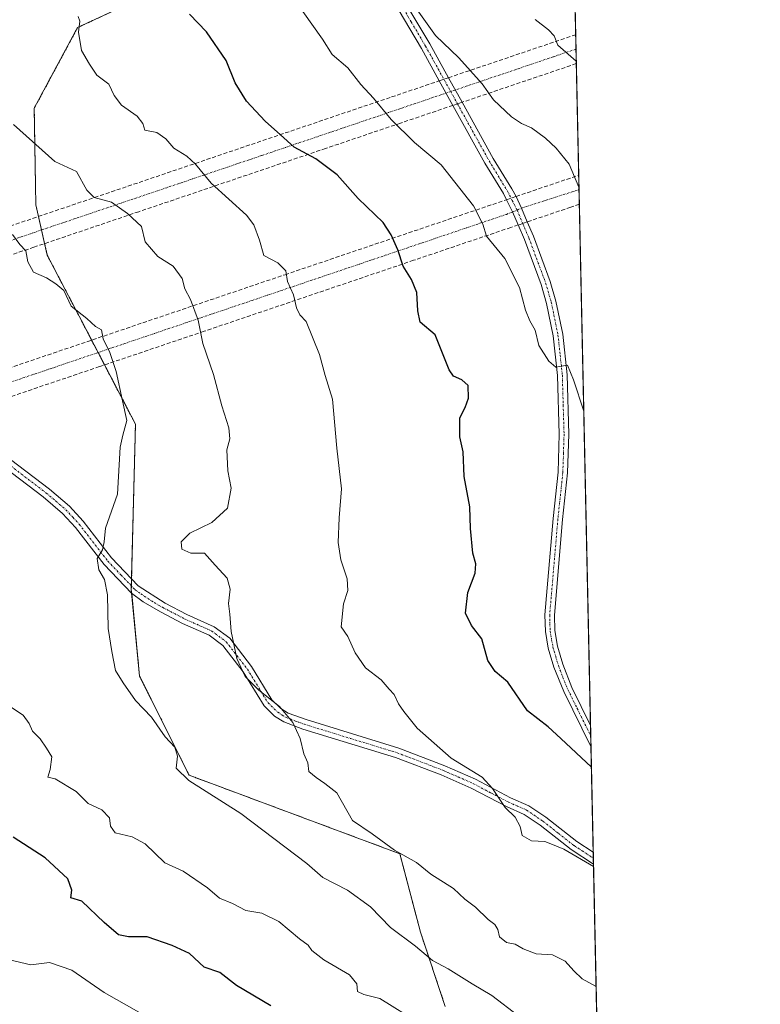
# Model space of a CAD drawing. Units: metres. Extents: x 645214 to 648681, y 4718386 to 4720772.
# Drawn here: x 648493 to 648681, y 4720392 to 4720642 of the extents above; entities that cross this region are included whole.
import ezdxf

# ---------------------------------------------------------------- set-up
doc = ezdxf.new("R2010")
doc.units = ezdxf.units.M
doc.header["$MEASUREMENT"] = 0
for name, pattern in [('TRAZO_Y_PUNTO', [1, 0.5, -0.25, 0, -0.25]), ('TRAZOS', [0.75, 0.5, -0.25]), ('TRAZOSX2', [1.5, 1, -0.5])]:
    doc.linetypes.add(name, pattern=pattern)
for name, color, linetype, lineweight in [('Arbolado forestal', 92, 'TRAZOS', 0), ('Arbolado forestal CxS', 92, 'Continuous', 0), ('Camino', 19, 'Continuous', 0), ('Camino Cxs', 19, 'Continuous', 0), ('Camino eje', 39, 'TRAZO_Y_PUNTO', 13), ('Carretera de calzada doble eje', 1, 'TRAZO_Y_PUNTO', 0), ('Carretera de calzada doble oculto bajo túnel Cxs', 232, 'TRAZOSX2', 13), ('Comarca CxS', 133, 'Continuous', 0), ('Comunidad Autónoma CxS', 142, 'Continuous', 0), ('Curva de nivel maestra', 36, 'Continuous', 30), ('Curva de nivel normal', 36, 'Continuous', 0), ('Matorral', 135, 'Continuous', 0), ('Matorral CxS', 135, 'Continuous', 0), ('Municipio CxS', 142, 'Continuous', 0), ('Pista no pavimentada', 254, 'Continuous', 13), ('Pista no pavimentada Cxs', 254, 'Continuous', 0), ('Pista pavimentada eje', 135, 'TRAZO_Y_PUNTO', 0), ('Provincia CxS', 1, 'Continuous', 0)]:
    doc.layers.add(name, color=color, linetype=linetype, lineweight=lineweight)

# ---------------------------------------------------------------- blocks, each defined once
blk = doc.blocks.new('*U158')
at = {"layer": 'Arbolado forestal CxS', "color": 92, "linetype": 'Continuous', "lineweight": 0}
for points in [[(648631.85, 4720735.65, 684.15), (648639.94, 4720358.31, 627.37)], [(648600.96, 4720391.9, 632.77), (648594.69, 4720410.71, 636.05), (648589.47, 4720430.57, 639.79), (648536.18, 4720450.43, 635.31), (648523.64, 4720475.52, 636.6), (648521.55, 4720497.47, 636.26), (648522.6, 4720539.29, 636.29), (648516.18, 4720551.59, 635), (648510.11, 4720563.24, 634.67), (648500.3, 4720582.05, 636.05), (648497.4, 4720594.79, 636.77), (648497, 4720619.25, 641.91), (648507.97, 4720639.64, 645.22), (648531.48, 4720650.61, 649.86)]]:
    blk.add_polyline3d(points, dxfattribs=at)

msp = doc.modelspace()

# ---------------------------------------------------------------- linework, layer by layer
at = {"layer": 'Arbolado forestal', "color": 92, "linetype": 'TRAZOS', "lineweight": 0}
for points in [[(648631.85, 4720735.65, 684.15), (648633.95, 4720637.85, 666.12), (648634.03, 4720634.2, 665.56), (648634.11, 4720630.53, 664.87), (648634.71, 4720602.28, 660.16), (648634.79, 4720598.61, 659.58), (648634.87, 4720594.93, 659.12), (648637.7, 4720463.04, 651.18), (648637.75, 4720460.38, 650.85), (648637.81, 4720457.72, 650.52), (648638.38, 4720430.97, 645.84), (648638.42, 4720429.46, 645.4), (648638.45, 4720427.95, 645.01), (648639.94, 4720358.31, 627.37)], [(648531.48, 4720650.61, 649.86), (648507.97, 4720639.64, 645.22), (648497, 4720619.25, 641.91), (648497.4, 4720594.79, 636.77), (648498.07, 4720591.85, 636.61), (648498.85, 4720588.43, 636.51), (648499.63, 4720584.99, 636.23), (648500.3, 4720582.05, 636.05), (648510.11, 4720563.24, 634.67), (648511.51, 4720560.55, 634.69), (648513.15, 4720557.42, 634.75), (648514.78, 4720554.28, 634.87), (648516.18, 4720551.59, 635), (648522.6, 4720539.29, 636.29), (648521.62, 4720500.1, 636.38), (648521.57, 4720498.34, 636.25), (648521.55, 4720497.47, 636.26), (648521.65, 4720496.46, 636.3), (648523.64, 4720475.52, 636.6), (648536.18, 4720450.44, 635.31), (648589.47, 4720430.58, 639.79), (648594.69, 4720410.71, 636.05), (648600.96, 4720391.9, 632.77)]]:
    msp.add_polyline3d(points, dxfattribs=at)
at = {"layer": 'Camino', "color": 19, "linetype": 'Continuous', "lineweight": 0}
for points in [[(648491, 4720530.34, 630.88), (648500.82, 4720522.83, 632.72), (648505.89, 4720518.52, 633.7), (648509.34, 4720514.74, 634.37), (648516.56, 4720505.44, 635.64), (648523.26, 4720498.37, 636.56), (648530.13, 4720493.97, 637.67), (648535.61, 4720491.1, 638.56), (648542.52, 4720488.02, 639.6), (648546.44, 4720485.1, 640.21), (648551.94, 4720478, 640.68), (648557.11, 4720469.55, 640.16), (648559.34, 4720467.37, 640.07), (648561.24, 4720466.18, 640.2), (648565.74, 4720464.51, 640.7), (648589.18, 4720457.31, 643.35), (648600.84, 4720452.86, 644.35), (648608.64, 4720449.42, 645), (648617.49, 4720444.74, 645.71), (648622.11, 4720442.73, 645.95), (648626.41, 4720439.81, 645.81), (648634.25, 4720433.64, 645.58), (648638.38, 4720430.97, 645.84), (648638.38, 4720430.97, 645.84)], [(648638.45, 4720427.95, 645.01), (648632.8, 4720431.61, 645.04), (648624.93, 4720437.79, 645.44), (648620.9, 4720440.53, 645.6), (648616.41, 4720442.49, 645.18), (648607.55, 4720447.17, 644.54), (648599.89, 4720450.54, 643.91), (648588.36, 4720454.94, 642.95), (648564.94, 4720462.14, 640.47), (648560.14, 4720463.93, 639.84), (648557.79, 4720465.39, 639.63), (648555.14, 4720467.98, 639.65), (648549.88, 4720476.58, 640.19), (648544.67, 4720483.3, 639.89), (648541.25, 4720485.85, 639.4), (648534.52, 4720488.85, 638.4), (648528.92, 4720491.78, 637.47), (648524.57, 4720494.32, 636.82), (648521.61, 4720496.49, 636.29), (648514.66, 4720503.81, 635.4), (648507.42, 4720513.13, 634.11), (648504.15, 4720516.72, 633.51), (648499.25, 4720520.88, 632.62), (648489.4, 4720528.41, 630.62)], [(648638.38, 4720430.97, 645.84), (648638.45, 4720427.95, 645.01)]]:
    msp.add_polyline3d(points, dxfattribs=at)
at = {"layer": 'Camino Cxs', "color": 19, "linetype": 'Continuous', "lineweight": 0}
msp.add_polyline3d([(648491, 4720530.34, 630.88), (648500.82, 4720522.83, 632.72), (648505.89, 4720518.52, 633.7), (648509.34, 4720514.74, 634.37), (648516.56, 4720505.44, 635.64), (648523.26, 4720498.37, 636.56), (648530.13, 4720493.97, 637.67), (648535.61, 4720491.1, 638.56), (648542.52, 4720488.02, 639.6), (648546.44, 4720485.1, 640.21), (648551.94, 4720478, 640.68), (648557.11, 4720469.55, 640.16), (648559.34, 4720467.37, 640.07), (648561.24, 4720466.18, 640.2), (648565.74, 4720464.51, 640.7), (648589.18, 4720457.31, 643.35), (648600.84, 4720452.86, 644.35), (648608.64, 4720449.42, 645), (648617.49, 4720444.74, 645.71), (648622.11, 4720442.73, 645.95), (648626.41, 4720439.81, 645.81), (648634.25, 4720433.64, 645.58), (648638.38, 4720430.97, 645.84), (648638.38, 4720430.97, 645.84), (648638.45, 4720427.95, 645.01), (648632.8, 4720431.61, 645.04), (648624.93, 4720437.79, 645.44), (648620.9, 4720440.53, 645.6), (648616.41, 4720442.49, 645.18), (648607.55, 4720447.17, 644.54), (648599.89, 4720450.54, 643.91), (648588.36, 4720454.94, 642.95), (648564.94, 4720462.14, 640.47), (648560.14, 4720463.93, 639.84), (648557.79, 4720465.39, 639.63), (648555.14, 4720467.98, 639.65), (648549.88, 4720476.58, 640.19), (648544.67, 4720483.3, 639.89), (648541.25, 4720485.85, 639.4), (648534.52, 4720488.85, 638.4), (648528.92, 4720491.78, 637.47), (648524.57, 4720494.32, 636.82), (648521.61, 4720496.49, 636.29), (648514.66, 4720503.81, 635.4), (648507.42, 4720513.13, 634.11), (648504.15, 4720516.72, 633.51), (648499.25, 4720520.88, 632.62), (648489.4, 4720528.41, 630.62)], dxfattribs=at)
at = {"layer": 'Camino eje', "color": 39, "linetype": 'TRAZO_Y_PUNTO', "lineweight": 13}
msp.add_polyline3d([(648490.2, 4720529.38, 630.74), (648500.04, 4720521.86, 632.67), (648502.49, 4720519.78, 633.13), (648505.02, 4720517.62, 633.6), (648506.75, 4720515.73, 633.9), (648508.38, 4720513.94, 634.23), (648515.61, 4720504.63, 635.51), (648518.96, 4720501.09, 636), (648522.44, 4720497.43, 636.42), (648523.92, 4720496.35, 636.7), (648527.35, 4720494.15, 637.26), (648529.53, 4720492.88, 637.57), (648535.07, 4720489.98, 638.48), (648541.89, 4720486.94, 639.49), (648545.56, 4720484.2, 640.04), (648550.91, 4720477.29, 640.42), (648556.13, 4720468.77, 639.92), (648558.57, 4720466.38, 639.86), (648559.74, 4720465.65, 639.94), (648560.69, 4720465.06, 640.03), (648563.09, 4720464.16, 640.31), (648565.34, 4720463.33, 640.51), (648577.05, 4720459.73, 641.92), (648588.77, 4720456.13, 643.15), (648600.37, 4720451.7, 644.13), (648604.2, 4720450.02, 644.5), (648608.1, 4720448.3, 644.75), (648612.52, 4720445.96, 645.01), (648616.95, 4720443.62, 645.41), (648619.2, 4720442.64, 645.57), (648621.51, 4720441.63, 645.79), (648625.67, 4720438.8, 645.59), (648629.59, 4720435.72, 645.49), (648633.53, 4720432.63, 645.3), (648635.59, 4720431.29, 645.33), (648638.42, 4720429.46, 645.4)], dxfattribs=at)
at = {"layer": 'Carretera de calzada doble eje', "color": 1, "linetype": 'TRAZO_Y_PUNTO', "lineweight": 0}
for points in [[(648634.03, 4720634.2, 665.56), (648628.24, 4720632.24, 664.3), (648616.89, 4720628.39, 662.03), (648602.33, 4720623.47, 658.2), (648599.86, 4720622.63, 657.82), (648554.46, 4720607.25, 648.16), (648526.08, 4720597.64, 642.11), (648501.49, 4720589.32, 637.16), (648461.76, 4720575.86, 628.96), (648439.06, 4720568.18, 624.51), (648418.25, 4720561.13, 620.47), (648412.24, 4720559.09, 619.31), (648387.98, 4720550.88, 615.49), (648363.41, 4720542.57, 610.3), (648342.68, 4720535.66, 605.41), (648316.32, 4720527.22, 599.11), (648299.37, 4720522.09, 595.46)], [(648308.93, 4720489.51, 593.95), (648328.32, 4720495.39, 599.1), (648343.71, 4720500.28, 602.5), (648364.74, 4720507.2, 606.92), (648385.63, 4720514.23, 610.72), (648455.62, 4720537.94, 625.06), (648472.34, 4720543.62, 627.28), (648473.73, 4720544.07, 627.5), (648476.43, 4720544.98, 627.97), (648501.03, 4720553.31, 632.72), (648525.62, 4720561.64, 637.4), (648552.11, 4720570.61, 643.12), (648569.13, 4720576.37, 646.61), (648589.94, 4720583.42, 650.36), (648616.43, 4720592.39, 656.33), (648618, 4720592.99, 656.41), (648619.13, 4720593.45, 656.49), (648620.23, 4720593.96, 656.61), (648634.79, 4720598.61, 659.58)]]:
    msp.add_polyline3d(points, dxfattribs=at)
at = {"layer": 'Carretera de calzada doble oculto bajo túnel Cxs', "color": 232, "linetype": 'TRAZOSX2', "lineweight": 13}
for points in [[(648485.23, 4720587.5, 634.21), (648519.29, 4720599.03, 641.31), (648587.39, 4720622.1, 656.09), (648599.45, 4720626.18, 658.26), (648601.78, 4720626.97, 658.61), (648633.95, 4720637.85, 666.12), (648634.11, 4720630.53, 664.87), (648605.22, 4720620.75, 658.4), (648604.04, 4720620.38, 658.17), (648602.89, 4720619.96, 657.98), (648589.63, 4720615.47, 655.44), (648570.71, 4720609.07, 651), (648523.42, 4720593.05, 640.81), (648496.93, 4720584.08, 635.57), (648476.12, 4720577.04, 631.78)], [(648601.78, 4720626.97, 658.61), (648633.95, 4720637.85, 666.12)], [(648633.95, 4720637.85, 666.12), (648634.11, 4720630.53, 664.87)], [(648634.11, 4720630.53, 664.87), (648605.22, 4720620.75, 658.4)], [(648599.45, 4720626.18, 658.26), (648601.78, 4720626.97, 658.61)], [(648407.84, 4720561.3, 618.87), (648432.26, 4720569.56, 623.53), (648462.53, 4720579.81, 629.39), (648485.23, 4720587.5, 634.21), (648519.29, 4720599.03, 641.31), (648587.39, 4720622.1, 656.09), (648599.45, 4720626.18, 658.26)], [(648602.89, 4720619.96, 657.98), (648589.63, 4720615.47, 655.44), (648570.71, 4720609.07, 651), (648523.42, 4720593.05, 640.81), (648496.93, 4720584.08, 635.57), (648476.12, 4720577.04, 631.78), (648443.96, 4720566.15, 625.52), (648425.05, 4720559.74, 621.04), (648421.32, 4720558.48, 620.45)], [(648605.22, 4720620.75, 658.4), (648604.04, 4720620.38, 658.17), (648602.89, 4720619.96, 657.98)], [(648490.45, 4720553.42, 631.01), (648524.5, 4720564.95, 637.27), (648541.53, 4720570.72, 641.17), (648560.44, 4720577.12, 645.2), (648616.44, 4720596.08, 656.47), (648618.87, 4720596.91, 656.86), (648634.71, 4720602.28, 660.16), (648634.87, 4720594.93, 659.12), (648632.68, 4720594.2, 658.74), (648621.7, 4720590.49, 656.39), (648620.57, 4720590.06, 656.3), (648619.41, 4720589.71, 656.27), (648617.55, 4720589.08, 656.23), (648592.95, 4720580.75, 650.61), (648539.99, 4720562.81, 640.58), (648513.5, 4720553.85, 634.59), (648487.01, 4720544.88, 630.02)], [(648618.87, 4720596.91, 656.86), (648634.71, 4720602.28, 660.16)], [(648634.71, 4720602.28, 660.16), (648634.87, 4720594.93, 659.12)], [(648616.44, 4720596.08, 656.47), (648618.87, 4720596.91, 656.86)], [(648471.87, 4720547.17, 627.27), (648490.45, 4720553.42, 631.01), (648524.5, 4720564.95, 637.27), (648541.53, 4720570.72, 641.17), (648560.44, 4720577.12, 645.2), (648616.44, 4720596.08, 656.47)], [(648634.87, 4720594.93, 659.12), (648632.68, 4720594.2, 658.74), (648621.7, 4720590.49, 656.39)], [(648619.41, 4720589.71, 656.27), (648617.55, 4720589.08, 656.23), (648592.95, 4720580.75, 650.61), (648539.99, 4720562.81, 640.58), (648513.5, 4720553.85, 634.59), (648487.01, 4720544.88, 630.02), (648478.09, 4720541.86, 628.18)], [(648621.7, 4720590.49, 656.39), (648620.57, 4720590.06, 656.3), (648619.41, 4720589.71, 656.27)]]:
    msp.add_polyline3d(points, dxfattribs=at)
at = {"layer": 'Comarca CxS', "color": 133, "linetype": 'Continuous', "lineweight": 0}
msp.add_polyline3d([(648680.64, 4718458.87, 577.9), (645262.51, 4718386.39, 453.97), (645231.06, 4719888.79, 615.32), (645214.08, 4720699.78, 485.78), (648631.07, 4720772.28, 687.26), (648676.59, 4718648.01, 520.99), (648680.64, 4718458.87, 577.9)], close=True, dxfattribs=at)
msp.add_polyline3d([(648680.64, 4718458.87, 577.9), (645262.51, 4718386.39, 453.97), (645231.06, 4719888.79, 615.32), (645214.08, 4720699.78, 485.78), (648631.07, 4720772.28, 687.26), (648676.59, 4718648.01, 520.99), (648680.64, 4718458.87, 577.9)], close=True, dxfattribs=at)
at = {"layer": 'Comunidad Autónoma CxS', "color": 142, "linetype": 'Continuous', "lineweight": 0}
msp.add_polyline3d([(648680.64, 4718458.87, 577.9), (645262.51, 4718386.39, 453.97), (645214.08, 4720699.78, 485.78), (648631.07, 4720772.28, 687.26), (648680.64, 4718458.87, 577.9)], close=True, dxfattribs=at)
msp.add_polyline3d([(648680.64, 4718458.87, 577.9), (645262.51, 4718386.39, 453.97), (645214.08, 4720699.78, 485.78), (648631.07, 4720772.28, 687.26), (648680.64, 4718458.87, 577.9)], close=True, dxfattribs=at)
at = {"layer": 'Curva de nivel maestra', "color": 36, "linetype": 'Continuous', "lineweight": 30}
for points in [[(648637.92, 4720452.45, 650), (648630.2, 4720459.73, 650), (648627, 4720462.65, 650), (648621.72, 4720466.73, 650), (648616.75, 4720474.03, 650), (648613.58, 4720476.72, 650), (648611.69, 4720479.5, 650), (648610.17, 4720484.98, 650), (648607.58, 4720488.37, 650), (648606.09, 4720491.43, 650), (648606.71, 4720496.7, 650), (648608.55, 4720501.56, 650), (648608.72, 4720503.94, 650), (648607.92, 4720506.6, 650), (648607.32, 4720512.85, 650), (648607.15, 4720518.33, 650), (648605.76, 4720526.02, 650), (648605.52, 4720532.32, 650), (648604.62, 4720536.1, 650), (648604.63, 4720540.85, 650), (648605.99, 4720543.52, 650), (648606.84, 4720545.85, 650), (648606.72, 4720549.04, 650), (648605.13, 4720550.5, 650), (648603.07, 4720551.47, 650), (648601.94, 4720553.06, 650), (648598.44, 4720561.89, 650), (648594.57, 4720565.06, 650), (648594.04, 4720567.98, 650), (648593.78, 4720572.6, 650), (648592.45, 4720575.9, 650), (648590.3, 4720579.28, 650), (648588.98, 4720583.44, 650), (648587.28, 4720587.18, 650), (648585.26, 4720590.34, 650), (648578.97, 4720596.4, 650), (648573.61, 4720602.42, 650), (648568.24, 4720606.44, 650), (648562.74, 4720609.38, 650), (648559.31, 4720612.55, 650), (648555.39, 4720616, 650), (648550.69, 4720621.06, 650), (648547.85, 4720625.69, 650), (648545.57, 4720631.33, 650), (648540.53, 4720638.6, 650), (648536.26, 4720643.06, 650)], [(648556.8, 4720392.07, 625), (648548.12, 4720397.24, 625), (648543.98, 4720400.56, 625), (648539.99, 4720401.83, 625), (648536.29, 4720405.36, 625), (648531.85, 4720407.35, 625), (648525.56, 4720409.56, 625), (648520.88, 4720409.52, 625), (648518.29, 4720410.04, 625), (648514.65, 4720413.21, 625), (648509.07, 4720418.58, 625), (648506.24, 4720419.4, 625), (648506.52, 4720421.39, 625), (648505.53, 4720424.21, 625), (648499.78, 4720429.56, 625), (648491.67, 4720434.79, 625)]]:
    msp.add_polyline3d(points, dxfattribs=at)
at = {"layer": 'Curva de nivel normal', "color": 36, "linetype": 'Continuous', "lineweight": 0}
for points in [[(648634.78, 4720599.26, 660), (648632.28, 4720605.08, 660), (648629, 4720609.1, 660), (648626.29, 4720611.69, 660), (648622.73, 4720614.32, 660), (648620.2, 4720615.36, 660), (648617.68, 4720617.05, 660), (648613.13, 4720621.34, 660), (648610.3, 4720625.42, 660), (648604.41, 4720631.97, 660), (648598.5, 4720637.69, 660), (648593.45, 4720644.72, 660)], [(648508.09, 4720642.46, 645), (648508.54, 4720641.25, 645), (648508.17, 4720638.51, 645), (648508.96, 4720633.89, 645), (648510.96, 4720630.36, 645), (648512.84, 4720627.62, 645), (648515.89, 4720625.34, 645), (648517.21, 4720622.45, 645), (648519.08, 4720620.04, 645), (648523.03, 4720617.23, 645), (648524.44, 4720615.38, 645), (648525, 4720613.73, 645), (648528.04, 4720613.13, 645), (648530.31, 4720611.49, 645), (648532.32, 4720609.12, 645), (648535.56, 4720607.15, 645), (648537.75, 4720605.05, 645), (648541.72, 4720600.31, 645), (648550.7, 4720592.16, 645), (648552.54, 4720589.74, 645), (648553.99, 4720585.85, 645), (648555.03, 4720581.96, 645), (648558.62, 4720580.11, 645), (648560.66, 4720578.07, 645), (648561.08, 4720575.37, 645), (648562.56, 4720571.98, 645), (648563.3, 4720568.76, 645), (648564.18, 4720566.96, 645), (648565.82, 4720565.27, 645), (648569.17, 4720556.96, 645), (648570.57, 4720551.64, 645), (648572.43, 4720545.64, 645), (648573.5, 4720533.24, 645), (648574.7, 4720522.9, 645), (648574.16, 4720515.55, 645), (648573.86, 4720509.38, 645), (648574.53, 4720504.96, 645), (648576.18, 4720500.16, 645), (648576.3, 4720497.19, 645), (648575.24, 4720493.85, 645), (648574.61, 4720487.96, 645), (648576.28, 4720485.58, 645), (648578.18, 4720481.42, 645), (648580.82, 4720477.62, 645), (648584.78, 4720474.59, 645), (648586.76, 4720472.23, 645), (648588.06, 4720470.87, 645), (648589.12, 4720468.49, 645), (648590.47, 4720466.58, 645), (648593.89, 4720462.37, 645), (648602.44, 4720454.78, 645), (648610.28, 4720449.94, 645), (648612.9, 4720447.05, 645), (648616.14, 4720442.29, 645), (648618.67, 4720439.82, 645), (648619.94, 4720437.43, 645), (648620.41, 4720435.22, 645), (648622.73, 4720433.88, 645), (648626.17, 4720433.66, 645), (648628.11, 4720432.93, 645), (648630.92, 4720431.74, 645), (648638.46, 4720427.33, 645), (648638.46, 4720427.33, 645)], [(648635.99, 4720542.59, 655), (648635.99, 4720542.6, 655), (648633.39, 4720550.5, 655), (648631.84, 4720554.21, 655), (648628.92, 4720553.68, 655), (648627.17, 4720555.21, 655), (648624.62, 4720559.16, 655), (648623.7, 4720563.09, 655), (648622.37, 4720565.4, 655), (648621.29, 4720568.15, 655), (648619.72, 4720573.86, 655), (648616.04, 4720581.21, 655), (648611.4, 4720586.87, 655), (648610.48, 4720589.94, 655), (648608.07, 4720594.54, 655), (648599.89, 4720604.9, 655), (648593.22, 4720610.57, 655), (648587.29, 4720616.37, 655), (648582.82, 4720621.78, 655), (648579.62, 4720625.26, 655), (648576.34, 4720629.46, 655), (648572.37, 4720632.83, 655), (648569.9, 4720636.69, 655), (648564.94, 4720643.71, 655)], [(648623.68, 4720641.72, 665), (648627.07, 4720639.07, 665), (648628.48, 4720637.54, 665), (648629.47, 4720635.18, 665), (648634.09, 4720631.15, 665)], [(648639.11, 4720397.01, 640), (648639.11, 4720397.01, 640), (648635.56, 4720398.88, 640), (648633.47, 4720400.95, 640), (648631.3, 4720403.39, 640), (648628.12, 4720404.96, 640), (648623.97, 4720405.25, 640), (648620.68, 4720406.49, 640), (648618.67, 4720407.68, 640), (648616.45, 4720408.08, 640), (648614.71, 4720409.57, 640), (648614.25, 4720411.4, 640), (648613.48, 4720412.64, 640), (648611.81, 4720413.96, 640), (648608.61, 4720417.09, 640), (648605.88, 4720419.08, 640), (648603.02, 4720421.76, 640), (648597.35, 4720425.37, 640), (648593.65, 4720428.36, 640), (648588.08, 4720431.48, 640), (648582.47, 4720435.58, 640), (648577.51, 4720438.98, 640), (648573.5, 4720445.96, 640), (648570.54, 4720448.32, 640), (648568.32, 4720449.87, 640), (648566.49, 4720451.37, 640), (648566.2, 4720453.57, 640), (648565.19, 4720455.9, 640), (648564.22, 4720459.72, 640), (648562.42, 4720463.76, 640), (648559.06, 4720467.87, 640), (648553.82, 4720471.96, 640), (648550.31, 4720475.45, 640), (648548.23, 4720480.01, 640), (648546.81, 4720486.82, 640), (648546.48, 4720491.19, 640), (648546.15, 4720493.91, 640), (648546.54, 4720497.52, 640), (648545.78, 4720500.32, 640), (648542.72, 4720503.62, 640), (648540.06, 4720506.64, 640), (648536.64, 4720506.68, 640), (648534.31, 4720507.64, 640), (648534.2, 4720509.52, 640), (648536.35, 4720511.67, 640), (648541.91, 4720514.44, 640), (648545.89, 4720518, 640), (648546.81, 4720523.08, 640), (648545.94, 4720527.44, 640), (648545.7, 4720532.75, 640), (648546.46, 4720535.55, 640), (648546.24, 4720538.32, 640), (648544.47, 4720543.93, 640), (648542.35, 4720551.82, 640), (648539.62, 4720559.66, 640), (648538.46, 4720565.61, 640), (648536.52, 4720570.82, 640), (648535.11, 4720573.57, 640), (648534.4, 4720576.11, 640), (648532.14, 4720579.26, 640), (648528.28, 4720581.72, 640), (648525.08, 4720585.41, 640), (648524.16, 4720589.32, 640), (648520.59, 4720592.57, 640), (648516.56, 4720595.5, 640), (648512.19, 4720596.63, 640), (648510.29, 4720598.52, 640), (648507.67, 4720603.24, 640), (648502.24, 4720605.8, 640), (648491.75, 4720615.13, 640)], [(648491.54, 4720587.26, 635), (648493.34, 4720584.72, 635), (648494.86, 4720583.12, 635), (648495.4, 4720580.38, 635), (648496.83, 4720577.77, 635), (648500.06, 4720576.32, 635), (648502.45, 4720574.79, 635), (648504.46, 4720573.09, 635), (648506.35, 4720569.13, 635), (648510.27, 4720566.06, 635), (648512.49, 4720563.98, 635), (648514.02, 4720563.15, 635), (648514.43, 4720560.87, 635), (648516.16, 4720557.39, 635), (648517.74, 4720552.65, 635), (648519.29, 4720545.19, 635), (648520.42, 4720540.21, 635), (648519.37, 4720536.49, 635), (648518.7, 4720533.48, 635), (648518.04, 4720521.54, 635), (648515.02, 4720512.95, 635), (648514.68, 4720509.52, 635), (648514.29, 4720507.52, 635), (648512.89, 4720505.3, 635), (648513.3, 4720502.42, 635), (648514.75, 4720499.99, 635), (648515.51, 4720496.11, 635), (648515.67, 4720487.58, 635), (648516.63, 4720481.75, 635), (648517.52, 4720476.98, 635), (648519.48, 4720473.86, 635), (648522.63, 4720469.37, 635), (648526.7, 4720465.1, 635), (648530.14, 4720460.12, 635), (648532.53, 4720457.51, 635), (648533.21, 4720455.24, 635), (648532.91, 4720452.21, 635), (648536.14, 4720449.12, 635), (648549.28, 4720440.74, 635), (648565.93, 4720428.14, 635), (648570.02, 4720424.59, 635), (648576.2, 4720421.32, 635), (648582.03, 4720417.17, 635), (648587.08, 4720411.89, 635), (648593.42, 4720407.22, 635), (648597.71, 4720403.52, 635), (648601.69, 4720401.41, 635), (648607.77, 4720397.63, 635), (648612.74, 4720394.67, 635), (648619.56, 4720389.43, 635)], [(648491, 4720467.77, 630), (648494.16, 4720465.62, 630), (648495.68, 4720463.53, 630), (648496.57, 4720461.58, 630), (648498.5, 4720459.66, 630), (648500.11, 4720457.32, 630), (648501.48, 4720455.13, 630), (648501.04, 4720451.86, 630), (648500.45, 4720449.92, 630), (648502.3, 4720449.52, 630), (648507.6, 4720446.36, 630), (648510.62, 4720443.3, 630), (648514.08, 4720441.7, 630), (648516.07, 4720439.65, 630), (648516.26, 4720437.58, 630), (648517.49, 4720435.9, 630), (648521.77, 4720434.89, 630), (648525.02, 4720433.04, 630), (648530.02, 4720428.24, 630), (648534.69, 4720426.16, 630), (648540.82, 4720421.96, 630), (648543.89, 4720419.36, 630), (648547.12, 4720417.96, 630), (648550.55, 4720416.18, 630), (648554.55, 4720415.5, 630), (648558.86, 4720413.43, 630), (648564.1, 4720409.02, 630), (648566.28, 4720407.42, 630), (648567.25, 4720406.05, 630), (648570.28, 4720403.75, 630), (648576.78, 4720399.92, 630), (648578.56, 4720397.68, 630), (648578.77, 4720395.68, 630), (648580.39, 4720394.99, 630), (648584.39, 4720393.9, 630), (648594.44, 4720387.72, 630)], [(648490.73, 4720403.69, 620), (648496.1, 4720402.42, 620), (648500.88, 4720403.06, 620), (648506.52, 4720401.13, 620), (648514.68, 4720395.47, 620), (648529.07, 4720387.25, 620)]]:
    msp.add_polyline3d(points, dxfattribs=at)
at = {"layer": 'Matorral', "color": 135, "linetype": 'Continuous', "lineweight": 0}
msp.add_polyline3d([(648531.48, 4720650.61, 649.86), (648507.97, 4720639.64, 645.22), (648497, 4720619.25, 641.91), (648497.4, 4720594.79, 636.77), (648498.07, 4720591.85, 636.61), (648498.85, 4720588.43, 636.51), (648499.63, 4720584.99, 636.23), (648500.3, 4720582.05, 636.05), (648510.11, 4720563.24, 634.67), (648511.51, 4720560.55, 634.69), (648513.15, 4720557.42, 634.75), (648514.78, 4720554.28, 634.87), (648516.18, 4720551.59, 635), (648522.6, 4720539.29, 636.29), (648521.62, 4720500.1, 636.38), (648521.57, 4720498.34, 636.25), (648521.55, 4720497.47, 636.26), (648521.65, 4720496.46, 636.3), (648523.64, 4720475.52, 636.6), (648536.18, 4720450.44, 635.31), (648589.47, 4720430.58, 639.79), (648594.69, 4720410.71, 636.05), (648600.96, 4720391.9, 632.77)], dxfattribs=at)
at = {"layer": 'Matorral CxS', "color": 135, "linetype": 'Continuous', "lineweight": 0}
msp.add_polyline3d([(648237.68, 4720763.93, 581.26), (648537.62, 4720770.3, 670.22), (648536.7, 4720755.54, 670.36), (648535.76, 4720740.49, 669.34), (648534.81, 4720720.73, 666.78), (648534.81, 4720720.73, 666.78), (648537.75, 4720695.56, 662.62), (648572.23, 4720656.88, 658.69), (648531.48, 4720650.61, 649.86), (648507.97, 4720639.64, 645.22), (648497, 4720619.25, 641.91), (648497.4, 4720594.79, 636.77), (648500.3, 4720582.05, 636.05), (648510.11, 4720563.24, 634.67), (648516.18, 4720551.59, 635), (648522.6, 4720539.29, 636.29), (648521.55, 4720497.47, 636.26), (648523.64, 4720475.52, 636.6), (648536.18, 4720450.43, 635.31), (648589.47, 4720430.57, 639.79), (648594.69, 4720410.71, 636.05), (648600.96, 4720391.9, 632.77)], dxfattribs=at)
at = {"layer": 'Municipio CxS', "color": 142, "linetype": 'Continuous', "lineweight": 0}
msp.add_polyline3d([(645214.08, 4720699.78, 485.78), (648631.07, 4720772.28, 687.26), (648676.59, 4718648.01, 520.99)], dxfattribs=at)
msp.add_polyline3d([(645214.08, 4720699.78, 485.78), (648631.07, 4720772.28, 687.26), (648676.59, 4718648.01, 520.99)], dxfattribs=at)
at = {"layer": 'Pista no pavimentada', "color": 254, "linetype": 'Continuous', "lineweight": 13}
for points in [[(648599.45, 4720626.18, 658.26), (648594.92, 4720634.37, 658.79), (648587.7, 4720646.58, 659.49), (648582.63, 4720653.89, 659.75), (648577.57, 4720659.78, 660.04), (648572, 4720665.4, 660.45), (648557.21, 4720678.21, 661.1), (648537.5, 4720693.91, 662.37), (648533.89, 4720697.37, 662.84), (648531.22, 4720700.44, 662.96), (648526.59, 4720707.39, 663.38), (648524.43, 4720711.89, 663.58), (648521.91, 4720719.93, 664.21), (648519.63, 4720729.5, 664.65), (648518.64, 4720737, 665.14), (648518.87, 4720743.63, 665.74), (648519.93, 4720749.19, 666.11), (648522.42, 4720755.61, 666.55), (648528.84, 4720768.93, 667.61), (648529.56, 4720770.13, 667.68)], [(648532.07, 4720770.18, 668.31), (648530.72, 4720767.92, 668.23), (648524.34, 4720754.71, 667.1), (648522.27, 4720748.52, 666.55), (648521.28, 4720743.36, 666.05), (648521.07, 4720737.12, 665.24), (648522.01, 4720729.94, 664.87), (648524.24, 4720720.57, 664.69), (648526.69, 4720712.78, 663.81), (648528.7, 4720708.59, 663.87), (648533.15, 4720701.91, 663.24), (648539.09, 4720695.73, 662.75), (648558.76, 4720680.07, 661.8), (648573.65, 4720667.17, 661.13), (648579.35, 4720661.42, 660.81), (648584.55, 4720655.37, 660.47), (648589.74, 4720647.89, 660.11), (648597.02, 4720635.57, 659.32), (648601.78, 4720626.97, 658.61)], [(648601.78, 4720626.97, 658.61), (648605.22, 4720620.75, 658.4)], [(648602.89, 4720619.96, 657.98), (648599.45, 4720626.18, 658.26)], [(648616.44, 4720596.08, 656.47), (648615.65, 4720597.63, 656.51), (648610.99, 4720605.33, 656.98), (648602.89, 4720619.96, 657.98)], [(648605.22, 4720620.75, 658.4), (648613.08, 4720606.54, 657.35), (648617.76, 4720598.81, 656.86), (648618.87, 4720596.91, 656.86)], [(648618.87, 4720596.91, 656.86), (648620.23, 4720593.96, 656.61), (648621.7, 4720590.49, 656.39)], [(648619.41, 4720589.71, 656.27), (648618, 4720592.99, 656.41), (648616.44, 4720596.08, 656.47)], [(648637.81, 4720457.72, 650.52), (648630.96, 4720471.62, 651.4), (648628.43, 4720477.79, 652), (648627.02, 4720482.58, 652.25), (648626.27, 4720486.8, 652.43), (648626.16, 4720491.03, 652.66), (648628.24, 4720515.42, 653.89), (648629.49, 4720527.16, 654.11), (648629.8, 4720536.74, 654.25), (648629.36, 4720551.59, 654.96), (648628.27, 4720561.66, 655.28), (648626.6, 4720569.86, 655.48), (648625.19, 4720574.65, 655.61), (648620.99, 4720585.98, 656.08), (648619.41, 4720589.71, 656.27)], [(648621.7, 4720590.49, 656.39), (648623.24, 4720586.87, 656.39), (648627.49, 4720575.41, 655.89), (648628.95, 4720570.44, 655.79), (648630.66, 4720562.03, 655.39), (648631.78, 4720551.76, 655.05), (648632.22, 4720536.74, 654.43), (648631.91, 4720526.99, 654.26), (648630.65, 4720515.19, 654.07), (648628.58, 4720490.96, 653.21), (648628.68, 4720487.04, 652.93), (648629.38, 4720483.14, 652.65), (648630.72, 4720478.57, 652.22), (648632.98, 4720472.62, 651.83), (648637.7, 4720463.04, 651.18)], [(648637.7, 4720463.04, 651.18), (648637.81, 4720457.72, 650.52)]]:
    msp.add_polyline3d(points, dxfattribs=at)
at = {"layer": 'Pista no pavimentada Cxs', "color": 254, "linetype": 'Continuous', "lineweight": 0}
msp.add_polyline3d([(648589.74, 4720647.89, 660.11), (648597.02, 4720635.57, 659.32), (648601.78, 4720626.97, 658.61), (648605.22, 4720620.75, 658.4), (648613.08, 4720606.54, 657.35), (648617.76, 4720598.81, 656.86), (648618.87, 4720596.91, 656.86), (648620.23, 4720593.96, 656.61), (648621.7, 4720590.49, 656.39), (648623.24, 4720586.87, 656.39), (648627.49, 4720575.41, 655.89), (648628.95, 4720570.44, 655.79), (648630.66, 4720562.03, 655.39), (648631.78, 4720551.76, 655.05), (648632.22, 4720536.74, 654.43), (648631.91, 4720526.99, 654.26), (648630.65, 4720515.19, 654.07), (648628.58, 4720490.96, 653.21), (648628.68, 4720487.04, 652.93), (648629.38, 4720483.14, 652.65), (648630.72, 4720478.57, 652.22), (648632.98, 4720472.62, 651.83), (648637.7, 4720463.04, 651.18), (648637.7, 4720463.04, 651.18), (648637.81, 4720457.72, 650.52), (648630.96, 4720471.62, 651.4), (648628.43, 4720477.79, 652), (648627.02, 4720482.58, 652.25), (648626.27, 4720486.8, 652.43), (648626.16, 4720491.03, 652.66), (648628.24, 4720515.42, 653.89), (648629.49, 4720527.16, 654.11), (648629.8, 4720536.74, 654.25), (648629.36, 4720551.59, 654.96), (648628.27, 4720561.66, 655.28), (648626.6, 4720569.86, 655.48), (648625.19, 4720574.65, 655.61), (648620.99, 4720585.98, 656.08), (648619.41, 4720589.71, 656.27), (648618, 4720592.99, 656.41), (648616.44, 4720596.08, 656.47), (648615.65, 4720597.63, 656.51), (648610.99, 4720605.33, 656.98), (648602.89, 4720619.96, 657.98), (648599.45, 4720626.18, 658.26), (648594.92, 4720634.37, 658.79), (648587.7, 4720646.58, 659.49)], dxfattribs=at)
at = {"layer": 'Pista pavimentada eje', "color": 135, "linetype": 'TRAZO_Y_PUNTO', "lineweight": 0}
msp.add_polyline3d([(648588.72, 4720647.24, 659.77), (648592.36, 4720641.08, 659.43), (648595.97, 4720634.97, 658.98), (648602.33, 4720623.47, 658.2), (648604.04, 4720620.38, 658.17), (648612.04, 4720605.94, 657.12), (648616.71, 4720598.22, 656.59), (648617.89, 4720595.92, 656.63), (648619.13, 4720593.45, 656.49), (648620.57, 4720590.06, 656.3), (648622.12, 4720586.43, 656.2), (648626.34, 4720575.03, 655.68), (648627.78, 4720570.15, 655.63), (648629.47, 4720561.85, 655.33), (648630.03, 4720556.71, 655.17), (648630.57, 4720551.68, 654.98), (648630.79, 4720544.17, 654.59), (648631.01, 4720536.74, 654.28), (648630.86, 4720531.95, 654.16), (648630.7, 4720527.08, 654.15), (648629.45, 4720515.31, 653.98), (648627.37, 4720491, 652.89), (648627.48, 4720486.92, 652.65), (648627.85, 4720484.81, 652.55), (648628.2, 4720482.86, 652.45), (648628.91, 4720480.47, 652.31), (648629.58, 4720478.18, 652.11), (648630.71, 4720475.21, 651.74), (648631.97, 4720472.12, 651.55), (648634.33, 4720467.34, 651.36), (648637.75, 4720460.4, 650.85), (648637.75, 4720460.38, 650.85)], dxfattribs=at)
at = {"layer": 'Provincia CxS', "color": 1, "linetype": 'Continuous', "lineweight": 0}
msp.add_polyline3d([(648680.64, 4718458.87, 577.9), (645262.51, 4718386.39, 453.97), (645214.08, 4720699.78, 485.78), (648631.07, 4720772.28, 687.26), (648680.64, 4718458.87, 577.9)], close=True, dxfattribs=at)
msp.add_polyline3d([(648680.64, 4718458.87, 577.9), (645262.51, 4718386.39, 453.97), (645214.08, 4720699.78, 485.78), (648631.07, 4720772.28, 687.26), (648680.64, 4718458.87, 577.9)], close=True, dxfattribs=at)

# ---------------------------------------------------------------- block references
at = {"layer": 'Arbolado forestal CxS', "color": 92, "linetype": 'Continuous', "lineweight": 0}
msp.add_blockref('*U158', (0, 0), dxfattribs=at)

doc.saveas('drawing.dxf')
